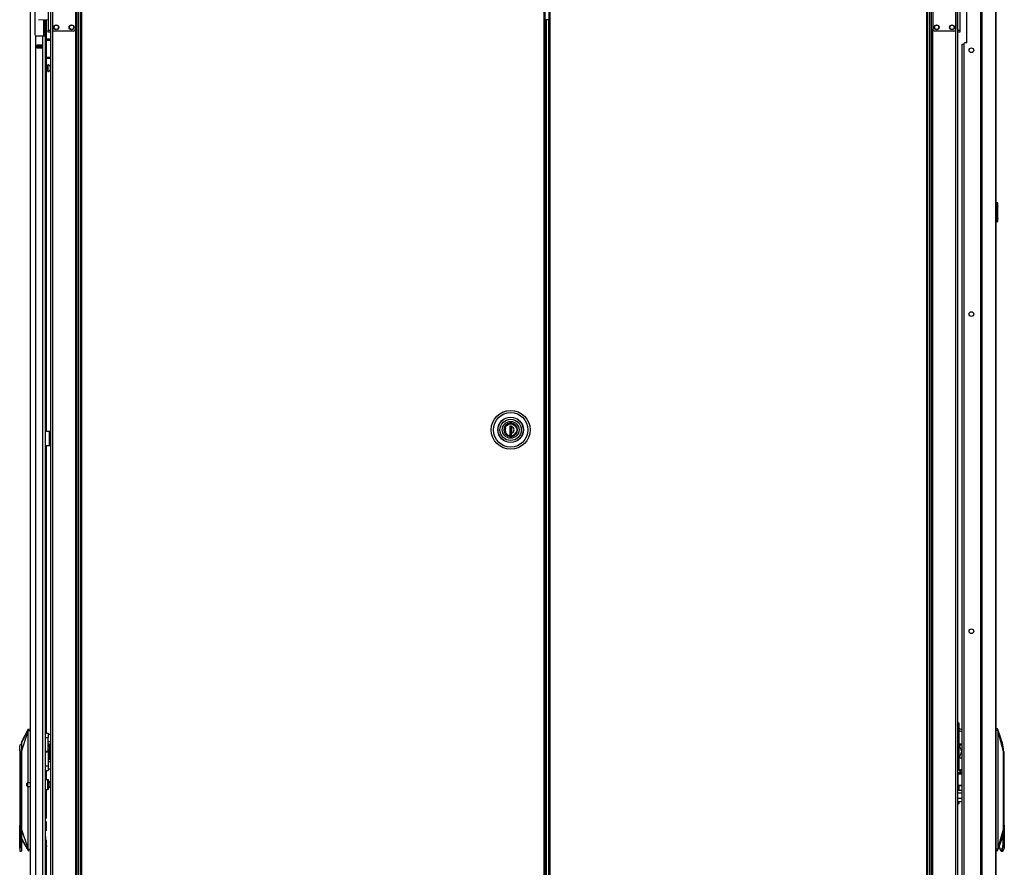
# Model space of a CAD drawing. Extents: x -169 to 90, y -65 to 174.
# Drawn here: x -169 to -118, y 50 to 93 of the extents above; entities that cross this region are included whole.
import ezdxf

# ---------------------------------------------------------------- set-up
doc = ezdxf.new("R2010")
doc.units = 0
doc.header["$MEASUREMENT"] = 0
doc.layers.add('TFR-TRI', color=7, linetype='CONTINUOUS')

msp = doc.modelspace()

# ---------------------------------------------------------------- linework, layer by layer
at = {"layer": 'TFR-TRI', "color": 22, "linetype": 'CONTINUOUS'}
for p, q in [((-168.518, 12.995), (-168.518, 94.71)), ((-168.282, 94.214), (-168.282, 92.604)), ((-167.707, 93.361), (-167.707, 92.37)), ((-168.276, 92.575), (-168.282, 92.604)), ((-168.263, 92.552), (-168.276, 92.575)), ((-168.243, 92.535), (-168.263, 92.552)), ((-168.243, 12.995), (-168.243, 92.535)), ((-168.203, 92.525), (-167.869, 92.525)), ((-168.184, 91.91), (-168.184, 92.053)), ((-168.184, 92.053), (-167.928, 92.053)), ((-167.971, 92.021), (-167.971, 92.052)), ((-167.939, 92.02), (-167.939, 92.052)), ((-167.928, 91.91), (-167.928, 92.053)), ((-167.869, 12.995), (-167.869, 92.525)), ((-167.869, 92.525), (-167.771, 92.525)), ((-167.771, 92.525), (-167.731, 92.525)), ((-167.731, 12.995), (-167.731, 92.525)), ((-167.707, 92.307), (-167.707, 91.433)), ((-168.184, 91.91), (-167.928, 91.91)), ((-167.971, 91.909), (-167.971, 91.942)), ((-167.939, 91.909), (-167.939, 91.942)), ((-167.707, 91.37), (-167.707, 72.111)), ((-167.707, 71.362), (-167.707, 56.514)), ((-167.707, 54.584), (-167.707, 54.102)), ((-167.707, 53.603), (-167.707, 52.109)), ((-167.707, 51.914), (-167.707, 51.489)), ((-167.707, 50.993), (-167.707, 50.805)), ((-167.707, 50.564), (-167.707, 36.933))]:
    msp.add_line(p, q, dxfattribs=at)
at = {"layer": 'TFR-TRI', "color": 215, "linetype": 'CONTINUOUS'}
for p, q in [((-167.593, 94.881), (-167.593, 92.814)), ((-120.506, 94.881), (-120.506, 92.814)), ((-167.593, 92.744), (-167.593, 92.814)), ((-167.593, 92.814), (-167.475, 92.814)), ((-167.593, 92.715), (-167.593, 92.744)), ((-167.475, 92.715), (-167.593, 92.715)), ((-120.624, 92.814), (-120.506, 92.814)), ((-120.506, 92.715), (-120.624, 92.715)), ((-120.506, 92.814), (-120.506, 92.744)), ((-120.506, 92.744), (-120.506, 92.715))]:
    msp.add_line(p, q, dxfattribs=at)
at = {"layer": 'TFR-TRI', "color": 173, "linetype": 'CONTINUOUS'}
for p, q in [((-167.475, 94.979), (-167.475, 11.405)), ((-166.099, 11.405), (-166.099, 94.979)), ((-122.001, 94.979), (-122.001, 11.405)), ((-120.719, 11.405), (-120.719, 94.979)), ((-120.624, 11.405), (-120.624, 94.979)), ((-166.02, 11.405), (-166.02, 94.491)), ((-122.08, 94.491), (-122.08, 11.405)), ((-167.38, 92.873), (-167.38, 13.511)), ((-166.193, 92.873), (-166.193, 13.511)), ((-121.906, 13.515), (-121.906, 92.869))]:
    msp.add_line(p, q, dxfattribs=at)
at = {"layer": 'TFR-TRI', "color": 124, "linetype": 'CONTINUOUS'}
for p, q in [((-167.38, 94.881), (-167.38, 92.873)), ((-166.193, 94.881), (-166.193, 92.873)), ((-121.906, 94.881), (-121.906, 92.873)), ((-120.719, 94.881), (-120.719, 92.873)), ((-166.291, 92.774), (-167.282, 92.774)), ((-120.817, 92.774), (-121.808, 92.774))]:
    msp.add_line(p, q, dxfattribs=at)
at = {"layer": 'TFR-TRI', "color": 11, "linetype": 'CONTINUOUS'}
for p, q in [((-165.933, 94.154), (-165.933, 13.426)), ((-165.87, 13.426), (-165.87, 94.154)), ((-142, 94.154), (-142, 13.426)), ((-141.937, 13.426), (-141.937, 94.154))]:
    msp.add_line(p, q, dxfattribs=at)
at = {"layer": 'TFR-TRI', "color": 30, "linetype": 'CONTINUOUS'}
for p, q in [((-141.737, 94.154), (-141.737, 13.426)), ((-141.675, 13.426), (-141.675, 94.154)), ((-122.23, 94.154), (-122.23, 13.426)), ((-122.167, 13.426), (-122.167, 94.154)), ((-120.152, 92.172), (-120.152, 94.483)), ((-119.44, 94.542), (-119.44, 12.621)), ((-119.371, 94.542), (-119.371, 12.621)), ((-118.65, 94.542), (-118.65, 12.621)), ((-118.648, 12.621), (-118.648, 94.542)), ((-120.31, 92.113), (-120.31, 15.05)), ((-120.152, 92.172), (-120.251, 92.172)), ((-167.731, 72.112), (-167.53, 72.112)), ((-167.53, 71.363), (-167.53, 72.112)), ((-167.53, 72.112), (-167.508, 72.112)), ((-167.508, 72.112), (-167.499, 72.112)), ((-167.499, 72.112), (-167.475, 72.112)), ((-167.499, 72.077), (-167.499, 72.112)), ((-167.499, 71.993), (-167.499, 72.077)), ((-167.499, 71.482), (-167.499, 71.993)), ((-167.475, 71.993), (-167.499, 71.993)), ((-167.731, 71.363), (-167.53, 71.363)), ((-167.53, 71.363), (-167.508, 71.363)), ((-167.508, 71.363), (-167.499, 71.363)), ((-167.499, 71.398), (-167.499, 71.482)), ((-167.499, 71.482), (-167.475, 71.482)), ((-167.499, 71.363), (-167.499, 71.398)), ((-167.475, 71.363), (-167.499, 71.363))]:
    msp.add_line(p, q, dxfattribs=at)
at = {"layer": 'TFR-TRI', "color": 63, "linetype": 'CONTINUOUS'}
msp.add_line((-168.105, 93.365), (-167.593, 93.36), dxfattribs=at)
at = {"layer": 'TFR-TRI', "color": 151, "linetype": 'CONTINUOUS'}
for p, q in [((-167.841, 93.363), (-167.841, 92.525)), ((-167.81, 93.326), (-167.81, 93.362)), ((-167.81, 93.312), (-167.81, 93.326)), ((-167.81, 93.289), (-167.81, 93.312)), ((-167.81, 93.312), (-167.731, 93.312)), ((-167.81, 93.234), (-167.81, 93.289)), ((-167.81, 93.234), (-167.81, 92.525)), ((-167.731, 93.234), (-167.81, 93.234)), ((-167.731, 93.362), (-167.731, 93.326)), ((-167.731, 93.326), (-167.731, 93.312)), ((-167.731, 93.312), (-167.731, 93.289)), ((-167.731, 93.289), (-167.731, 93.234)), ((-167.731, 93.234), (-167.731, 92.525)), ((-167.928, 92.052), (-168.184, 92.052)), ((-168.184, 92.021), (-168.115, 92.021)), ((-168.115, 91.942), (-168.184, 91.942)), ((-168.115, 92.021), (-168.109, 92.021)), ((-168.115, 91.942), (-168.115, 92.021)), ((-168.109, 91.942), (-168.115, 91.942)), ((-168.109, 92.021), (-168.095, 92.021)), ((-168.095, 91.942), (-168.109, 91.942)), ((-168.095, 92.021), (-168.016, 92.021)), ((-168.095, 92.021), (-168.095, 91.942)), ((-168.095, 91.942), (-168.016, 91.942)), ((-168.016, 92.021), (-168.002, 92.021)), ((-168.016, 91.942), (-168.016, 92.021)), ((-168.002, 91.942), (-168.016, 91.942)), ((-168.002, 92.021), (-167.997, 92.021)), ((-167.997, 91.942), (-168.002, 91.942)), ((-167.997, 92.021), (-167.928, 92.021)), ((-167.997, 92.021), (-167.997, 91.942)), ((-167.928, 91.942), (-167.997, 91.942))]:
    msp.add_line(p, q, dxfattribs=at)
at = {"layer": 'TFR-TRI', "color": 31, "linetype": 'CONTINUOUS'}
for p, q in [((-141.898, 93.357), (-141.937, 93.357)), ((-141.885, 93.357), (-141.898, 93.357)), ((-141.898, 93.357), (-141.898, 14.223)), ((-141.875, 93.357), (-141.885, 93.357)), ((-141.748, 93.357), (-141.875, 93.357)), ((-141.875, 93.357), (-141.875, 14.223)), ((-141.748, 93.357), (-141.743, 93.357)), ((-141.748, 14.223), (-141.748, 93.357)), ((-141.743, 93.357), (-141.737, 93.357))]:
    msp.add_line(p, q, dxfattribs=at)
at = {"layer": 'TFR-TRI', "color": 58, "linetype": 'CONTINUOUS'}
for p, q in [((-168.01, 92.02), (-168.01, 92.052)), ((-167.979, 92.052), (-167.979, 92.02)), ((-168.01, 91.91), (-168.01, 91.942)), ((-167.979, 91.942), (-167.979, 91.91))]:
    msp.add_line(p, q, dxfattribs=at)
at = {"layer": 'TFR-TRI', "color": 140, "linetype": 'CONTINUOUS'}
for p, q in [((-167.731, 92.37), (-167.475, 92.37)), ((-167.731, 92.307), (-167.475, 92.307)), ((-167.731, 91.433), (-167.475, 91.433)), ((-167.731, 91.37), (-167.475, 91.37))]:
    msp.add_line(p, q, dxfattribs=at)
at = {"layer": 'TFR-TRI', "color": 3, "linetype": 'CONTINUOUS'}
for p, q in [((-120.394, 92.105), (-120.37, 92.105)), ((-120.394, 15.058), (-120.394, 92.105)), ((-120.37, 92.105), (-120.31, 92.105)), ((-167.53, 71.974), (-167.499, 71.974)), ((-167.53, 71.974), (-167.53, 71.474)), ((-167.53, 71.474), (-167.499, 71.474)), ((-168.983, 55.995), (-168.636, 56.714)), ((-168.983, 55.549), (-168.651, 56.581)), ((-168.636, 56.716), (-168.81, 56.388)), ((-168.651, 56.609), (-168.652, 56.595)), ((-168.652, 56.595), (-168.652, 56.583)), ((-168.652, 56.583), (-168.651, 56.581)), ((-168.641, 56.654), (-168.651, 56.609)), ((-168.651, 56.581), (-168.649, 56.581)), ((-168.651, 56.581), (-168.651, 53.947)), ((-168.649, 56.581), (-168.647, 56.581)), ((-168.641, 56.612), (-168.647, 56.581)), ((-168.647, 56.581), (-168.647, 53.947)), ((-168.639, 56.666), (-168.641, 56.654)), ((-168.641, 56.654), (-168.639, 56.654)), ((-168.632, 56.652), (-168.641, 56.612)), ((-168.637, 56.677), (-168.639, 56.666)), ((-168.639, 56.654), (-168.637, 56.653)), ((-168.637, 56.715), (-168.637, 56.715)), ((-168.637, 56.715), (-168.636, 56.714)), ((-168.636, 56.696), (-168.637, 56.677)), ((-168.637, 56.653), (-168.634, 56.652)), ((-168.636, 56.714), (-168.635, 56.717)), ((-168.636, 56.714), (-168.634, 56.717)), ((-168.636, 56.714), (-168.636, 56.714)), ((-168.636, 56.714), (-168.636, 56.714)), ((-168.636, 56.714), (-168.635, 56.709)), ((-168.635, 56.709), (-168.636, 56.696)), ((-168.635, 56.717), (-168.632, 56.719)), ((-168.634, 56.717), (-168.632, 56.719)), ((-168.634, 56.652), (-168.632, 56.652)), ((-168.632, 56.719), (-168.63, 56.72)), ((-168.632, 56.719), (-168.629, 56.72)), ((-168.628, 56.673), (-168.632, 56.652)), ((-168.632, 56.652), (-168.518, 56.652)), ((-168.63, 56.72), (-168.627, 56.721)), ((-168.629, 56.72), (-168.626, 56.721)), ((-168.627, 56.687), (-168.628, 56.673)), ((-168.626, 56.721), (-168.627, 56.721)), ((-168.626, 56.7), (-168.627, 56.687)), ((-168.626, 56.721), (-168.518, 56.73)), ((-168.626, 56.721), (-168.626, 56.72)), ((-168.626, 56.72), (-168.626, 56.716)), ((-168.626, 56.716), (-168.626, 56.709)), ((-168.626, 56.709), (-168.626, 56.7)), ((-118.564, 56.729), (-118.648, 56.737)), ((-118.648, 56.66), (-118.548, 56.66)), ((-118.567, 56.728), (-118.57, 56.73)), ((-118.567, 56.729), (-118.57, 56.73)), ((-118.564, 56.728), (-118.567, 56.729)), ((-118.563, 56.723), (-118.567, 56.728)), ((-118.562, 56.725), (-118.564, 56.728)), ((-118.56, 56.715), (-118.563, 56.723)), ((-118.56, 56.723), (-118.562, 56.725)), ((-118.56, 56.723), (-118.562, 56.723)), ((-118.555, 56.718), (-118.56, 56.723)), ((-118.557, 56.705), (-118.56, 56.715)), ((-118.554, 56.692), (-118.557, 56.705)), ((-118.55, 56.705), (-118.555, 56.718)), ((-118.552, 56.68), (-118.554, 56.692)), ((-118.548, 56.66), (-118.552, 56.68)), ((-118.545, 56.685), (-118.55, 56.705)), ((-118.418, 56.3), (-118.55, 56.701)), ((-118.545, 56.661), (-118.548, 56.66)), ((-118.54, 56.629), (-118.548, 56.66)), ((-118.543, 56.674), (-118.545, 56.685)), ((-118.543, 56.662), (-118.545, 56.661)), ((-118.54, 56.663), (-118.543, 56.674)), ((-118.541, 56.663), (-118.543, 56.662)), ((-118.54, 56.663), (-118.541, 56.663)), ((-118.531, 56.62), (-118.54, 56.663)), ((-118.537, 56.611), (-118.54, 56.629)), ((-118.534, 56.589), (-118.537, 56.611)), ((-118.534, 50.585), (-118.534, 56.589)), ((-118.531, 56.589), (-118.534, 56.589)), ((-118.529, 56.605), (-118.531, 56.62)), ((-118.529, 56.589), (-118.531, 56.589)), ((-118.528, 56.595), (-118.529, 56.605)), ((-118.529, 56.592), (-118.528, 56.595)), ((-118.529, 56.589), (-118.529, 56.592)), ((-118.529, 50.585), (-118.529, 56.589)), ((-118.254, 55.558), (-118.529, 56.589)), ((-168.81, 56.388), (-168.983, 56.061)), ((-168.983, 56.061), (-168.983, 56.053)), ((-168.983, 56.053), (-168.983, 56.035)), ((-168.983, 56.035), (-168.983, 55.995)), ((-168.983, 55.995), (-168.983, 55.936)), ((-118.286, 55.9), (-118.418, 56.3)), ((-118.318, 56.003), (-118.387, 56.207)), ((-168.985, 55.936), (-169.069, 55.876)), ((-169.069, 55.818), (-169.069, 55.876)), ((-169.069, 55.666), (-169.069, 55.818)), ((-169.057, 55.612), (-169.069, 55.666)), ((-169.069, 55.666), (-169.069, 51.745)), ((-169.053, 55.549), (-169.057, 55.612)), ((-169.053, 55.549), (-169.05, 55.549)), ((-168.983, 55.549), (-169.05, 55.549)), ((-169.05, 55.549), (-169.006, 55.479)), ((-169.006, 55.479), (-169.006, 50.817)), ((-168.983, 55.936), (-168.983, 55.888)), ((-168.983, 55.888), (-168.983, 55.833)), ((-168.983, 55.833), (-168.983, 55.694)), ((-168.983, 55.694), (-168.983, 55.549)), ((-168.983, 55.549), (-168.983, 51.534)), ((-167.508, 55.778), (-167.593, 55.778)), ((-167.558, 55.657), (-167.593, 55.657)), ((-167.508, 55.433), (-167.593, 55.433)), ((-167.558, 55.681), (-167.508, 55.681)), ((-167.558, 55.657), (-167.558, 55.681)), ((-167.558, 55.614), (-167.558, 55.657)), ((-167.508, 55.614), (-167.558, 55.614)), ((-167.503, 55.65), (-167.513, 55.649)), ((-167.513, 55.614), (-167.513, 55.649)), ((-167.508, 55.681), (-167.508, 55.778)), ((-167.508, 55.778), (-167.483, 55.749)), ((-167.483, 55.667), (-167.508, 55.681)), ((-167.508, 55.614), (-167.483, 55.601)), ((-167.508, 55.433), (-167.508, 55.614)), ((-167.508, 55.433), (-167.483, 55.449)), ((-167.508, 55.327), (-167.508, 55.433)), ((-167.483, 55.652), (-167.503, 55.65)), ((-167.483, 55.749), (-167.483, 55.667)), ((-167.483, 55.652), (-167.483, 55.667)), ((-167.483, 55.629), (-167.483, 55.654)), ((-167.483, 55.601), (-167.483, 55.629)), ((-167.483, 55.601), (-167.483, 55.449)), ((-167.483, 55.449), (-167.483, 55.356)), ((-118.259, 55.702), (-118.29, 55.909)), ((-118.254, 55.558), (-118.259, 55.702)), ((-118.254, 51.542), (-118.254, 55.558)), ((-118.249, 55.488), (-118.229, 55.558)), ((-118.249, 50.826), (-118.249, 55.488)), ((-118.228, 55.558), (-118.229, 55.558)), ((-118.221, 51.754), (-118.221, 55.567)), ((-167.508, 55.327), (-167.593, 55.327)), ((-167.508, 55.327), (-167.483, 55.356)), ((-120.624, 54.624), (-120.534, 54.624)), ((-120.534, 54.599), (-120.624, 54.599)), ((-120.624, 54.484), (-120.511, 54.484)), ((-120.562, 54.459), (-120.624, 54.459)), ((-120.496, 54.459), (-120.562, 54.459)), ((-120.534, 54.624), (-120.534, 54.599)), ((-120.534, 54.549), (-120.534, 54.599)), ((-120.496, 54.549), (-120.534, 54.549)), ((-120.511, 54.484), (-120.394, 54.484)), ((-120.459, 54.549), (-120.496, 54.549)), ((-120.496, 54.549), (-120.496, 54.484)), ((-120.444, 54.459), (-120.496, 54.459)), ((-120.459, 54.599), (-120.459, 54.624)), ((-120.459, 54.624), (-120.394, 54.624)), ((-120.459, 54.599), (-120.459, 54.549)), ((-120.394, 54.599), (-120.459, 54.599)), ((-120.394, 54.459), (-120.444, 54.459)), ((-120.624, 54.414), (-120.511, 54.414)), ((-120.612, 54.414), (-120.612, 53.814)), ((-120.511, 54.414), (-120.394, 54.414)), ((-168.651, 53.758), (-168.651, 50.576)), ((-168.647, 53.758), (-168.647, 50.576)), ((-120.394, 53.539), (-120.624, 53.539)), ((-120.624, 53.409), (-120.619, 53.409)), ((-120.619, 53.409), (-120.614, 53.409)), ((-120.394, 53.409), (-120.614, 53.409)), ((-120.614, 53.154), (-120.614, 53.409)), ((-120.612, 53.814), (-120.587, 53.789)), ((-120.612, 53.814), (-120.569, 53.814)), ((-120.56, 53.789), (-120.587, 53.789)), ((-120.569, 53.814), (-120.473, 53.814)), ((-120.496, 53.789), (-120.56, 53.789)), ((-120.432, 53.789), (-120.496, 53.789)), ((-120.473, 53.814), (-120.394, 53.814)), ((-120.406, 53.789), (-120.432, 53.789)), ((-120.406, 53.789), (-120.394, 53.801)), ((-120.624, 53.154), (-120.619, 53.154)), ((-120.562, 53.129), (-120.624, 53.129)), ((-120.624, 52.979), (-120.51, 52.979)), ((-120.619, 53.154), (-120.614, 53.154)), ((-120.614, 53.154), (-120.614, 53.146)), ((-120.614, 53.146), (-120.614, 53.139)), ((-120.614, 53.139), (-120.614, 53.134)), ((-120.614, 53.134), (-120.614, 53.13)), ((-120.614, 53.13), (-120.614, 53.129)), ((-120.499, 53.129), (-120.562, 53.129)), ((-120.51, 52.979), (-120.394, 52.979)), ((-120.446, 53.129), (-120.499, 53.129)), ((-120.394, 53.129), (-120.446, 53.129)), ((-169.071, 51.929), (-169.071, 51.905)), ((-169.071, 51.905), (-169.071, 51.836)), ((-167.731, 51.98), (-167.723, 51.969)), ((-167.723, 51.969), (-167.719, 51.946)), ((-167.719, 51.946), (-167.719, 51.455)), ((-118.222, 51.742), (-118.254, 51.885)), ((-169.071, 51.836), (-169.071, 51.734)), ((-169.071, 51.734), (-169.071, 51.612)), ((-169.071, 51.612), (-169.071, 51.491)), ((-169.071, 51.491), (-169.071, 51.388)), ((-169.071, 51.388), (-169.071, 51.32)), ((-169.06, 51.68), (-169.069, 51.745)), ((-169.069, 51.48), (-169.06, 51.545)), ((-169.069, 50.561), (-169.069, 51.48)), ((-169.06, 51.715), (-169.06, 51.664)), ((-169.057, 51.612), (-169.06, 51.68)), ((-169.06, 51.664), (-169.06, 51.612)), ((-169.06, 51.612), (-169.06, 51.565)), ((-169.06, 51.545), (-169.057, 51.612)), ((-169.06, 51.565), (-169.06, 51.519)), ((-169.06, 51.511), (-169.06, 51.445)), ((-168.983, 51.534), (-168.651, 50.576)), ((-168.983, 51.534), (-168.983, 51.387)), ((-168.983, 51.534), (-168.983, 50.784)), ((-168.983, 51.387), (-168.983, 51.247)), ((-168.963, 51.493), (-168.963, 51.413)), ((-118.529, 50.585), (-118.254, 51.542)), ((-118.275, 51.256), (-118.259, 51.396)), ((-118.259, 51.396), (-118.254, 51.542)), ((-118.229, 51.514), (-118.225, 51.585)), ((-118.225, 51.688), (-118.227, 51.621)), ((-118.227, 51.621), (-118.225, 51.554)), ((-118.221, 51.754), (-118.225, 51.688)), ((-118.225, 51.585), (-118.225, 51.658)), ((-118.225, 51.554), (-118.221, 51.488)), ((-118.216, 51.621), (-118.222, 51.742)), ((-118.222, 51.5), (-118.216, 51.621)), ((-118.221, 51.488), (-118.221, 50.57)), ((-169.071, 51.32), (-169.071, 51.295)), ((-168.983, 51.247), (-168.983, 51.143)), ((-168.983, 51.143), (-168.983, 51.112)), ((-168.983, 51.112), (-168.983, 51.085)), ((-168.983, 51.085), (-168.637, 50.447)), ((-168.983, 51.022), (-168.81, 50.734)), ((-167.719, 51.062), (-167.719, 51.163)), ((-167.719, 51.026), (-167.719, 51.062)), ((-118.319, 51.094), (-118.429, 50.805)), ((-118.419, 50.831), (-118.29, 51.186)), ((-118.319, 51.094), (-118.299, 51.151)), ((-118.299, 51.151), (-118.286, 51.2)), ((-118.286, 51.2), (-118.275, 51.256)), ((-118.272, 50.793), (-118.272, 51.284)), ((-169.069, 50.561), (-169.069, 50.557)), ((-169.069, 50.561), (-169.069, 50.473)), ((-169.069, 50.557), (-169.069, 50.555)), ((-169.069, 50.555), (-169.068, 50.554)), ((-169.069, 50.473), (-169.069, 50.46)), ((-169.069, 50.432), (-169.064, 50.417)), ((-169.068, 50.554), (-169.068, 50.553)), ((-169.068, 50.553), (-169.067, 50.553)), ((-169.067, 50.553), (-169.066, 50.553)), ((-169.066, 50.553), (-169.063, 50.554)), ((-169.064, 50.417), (-169.05, 50.412)), ((-169.063, 50.554), (-169.06, 50.558)), ((-169.06, 50.558), (-169.05, 50.58)), ((-169.02, 50.69), (-169.05, 50.58)), ((-169.05, 50.456), (-169.05, 50.58)), ((-169.05, 50.412), (-169.05, 50.456)), ((-169.05, 50.412), (-168.982, 50.412)), ((-169.006, 50.817), (-169.02, 50.69)), ((-169.006, 50.817), (-168.983, 50.784)), ((-168.983, 50.784), (-168.983, 50.637)), ((-168.983, 50.637), (-168.983, 50.517)), ((-168.983, 50.517), (-168.983, 50.412)), ((-168.81, 50.734), (-168.637, 50.445)), ((-168.651, 50.576), (-168.652, 50.571)), ((-168.652, 50.571), (-168.652, 50.563)), ((-168.652, 50.563), (-168.65, 50.547)), ((-168.651, 50.576), (-168.649, 50.576)), ((-168.65, 50.547), (-168.641, 50.507)), ((-168.649, 50.576), (-168.647, 50.576)), ((-168.647, 50.576), (-168.64, 50.539)), ((-168.641, 50.507), (-168.64, 50.508)), ((-168.641, 50.507), (-168.639, 50.496)), ((-168.64, 50.539), (-168.632, 50.51)), ((-168.64, 50.508), (-168.638, 50.509)), ((-168.639, 50.496), (-168.638, 50.485)), ((-168.638, 50.509), (-168.635, 50.509)), ((-168.638, 50.485), (-168.636, 50.466)), ((-168.637, 50.447), (-168.638, 50.447)), ((-168.638, 50.447), (-168.638, 50.447)), ((-168.636, 50.452), (-168.637, 50.447)), ((-168.637, 50.447), (-168.635, 50.445)), ((-168.637, 50.447), (-168.637, 50.447)), ((-168.637, 50.447), (-168.635, 50.445)), ((-168.637, 50.447), (-168.637, 50.447)), ((-168.636, 50.466), (-168.636, 50.452)), ((-168.635, 50.509), (-168.632, 50.51)), ((-168.635, 50.445), (-168.633, 50.443)), ((-168.635, 50.445), (-168.633, 50.443)), ((-168.633, 50.443), (-168.63, 50.441)), ((-168.633, 50.443), (-168.63, 50.441)), ((-168.632, 50.51), (-168.518, 50.51)), ((-168.632, 50.51), (-168.629, 50.489)), ((-168.63, 50.441), (-168.627, 50.441)), ((-168.63, 50.441), (-168.628, 50.441)), ((-168.629, 50.489), (-168.627, 50.466)), ((-168.627, 50.441), (-168.628, 50.441)), ((-168.627, 50.466), (-168.626, 50.455)), ((-168.626, 50.447), (-168.627, 50.442)), ((-168.627, 50.442), (-168.627, 50.441)), ((-168.627, 50.441), (-168.518, 50.431)), ((-168.626, 50.455), (-168.626, 50.447)), ((-167.709, 50.807), (-167.731, 50.849)), ((-118.547, 50.519), (-118.648, 50.519)), ((-118.648, 50.442), (-118.563, 50.45)), ((-118.569, 50.449), (-118.564, 50.455)), ((-118.569, 50.449), (-118.568, 50.45)), ((-118.566, 50.45), (-118.569, 50.449)), ((-118.568, 50.45), (-118.567, 50.45)), ((-118.567, 50.45), (-118.566, 50.45)), ((-118.564, 50.452), (-118.566, 50.45)), ((-118.566, 50.45), (-118.564, 50.451)), ((-118.564, 50.455), (-118.561, 50.461)), ((-118.561, 50.454), (-118.564, 50.452)), ((-118.564, 50.451), (-118.56, 50.453)), ((-118.561, 50.461), (-118.558, 50.47)), ((-118.56, 50.456), (-118.561, 50.454)), ((-118.56, 50.456), (-118.555, 50.461)), ((-118.56, 50.453), (-118.557, 50.456)), ((-118.558, 50.47), (-118.555, 50.482)), ((-118.557, 50.456), (-118.554, 50.462)), ((-118.555, 50.482), (-118.552, 50.495)), ((-118.555, 50.461), (-118.55, 50.474)), ((-118.554, 50.462), (-118.552, 50.468)), ((-118.552, 50.495), (-118.547, 50.519)), ((-118.55, 50.474), (-118.545, 50.494)), ((-118.549, 50.477), (-118.419, 50.831)), ((-118.547, 50.519), (-118.543, 50.536)), ((-118.545, 50.518), (-118.547, 50.519)), ((-118.542, 50.517), (-118.545, 50.518)), ((-118.545, 50.494), (-118.542, 50.505)), ((-118.543, 50.536), (-118.539, 50.552)), ((-118.541, 50.517), (-118.542, 50.517)), ((-118.542, 50.505), (-118.54, 50.516)), ((-118.54, 50.516), (-118.541, 50.517)), ((-118.54, 50.516), (-118.534, 50.542)), ((-118.539, 50.552), (-118.535, 50.572)), ((-118.535, 50.572), (-118.534, 50.585)), ((-118.534, 50.585), (-118.531, 50.585)), ((-118.534, 50.542), (-118.531, 50.557)), ((-118.531, 50.585), (-118.529, 50.585)), ((-118.531, 50.557), (-118.529, 50.58)), ((-118.529, 50.58), (-118.529, 50.585)), ((-118.478, 50.672), (-118.476, 50.646)), ((-118.476, 50.646), (-118.451, 50.526)), ((-118.451, 50.526), (-118.418, 50.448)), ((-118.418, 50.448), (-118.38, 50.42)), ((-118.381, 50.42), (-118.315, 50.42)), ((-118.38, 50.42), (-118.343, 50.448)), ((-118.372, 50.57), (-118.342, 50.482)), ((-118.343, 50.448), (-118.309, 50.526)), ((-118.342, 50.482), (-118.333, 50.468)), ((-118.268, 50.465), (-118.315, 50.42)), ((-118.315, 50.42), (-118.31, 50.421)), ((-118.31, 50.421), (-118.305, 50.421)), ((-118.309, 50.526), (-118.285, 50.646)), ((-118.305, 50.421), (-118.285, 50.432)), ((-118.285, 50.646), (-118.272, 50.793)), ((-118.285, 50.432), (-118.267, 50.449)), ((-118.272, 50.793), (-118.249, 50.826)), ((-118.23, 50.588), (-118.268, 50.465)), ((-118.267, 50.449), (-118.255, 50.467)), ((-118.255, 50.467), (-118.244, 50.491)), ((-118.243, 50.699), (-118.249, 50.826)), ((-118.244, 50.491), (-118.243, 50.496)), ((-118.23, 50.588), (-118.243, 50.699)), ((-118.243, 50.496), (-118.241, 50.501)), ((-118.23, 50.588), (-118.225, 50.566)), ((-118.225, 50.566), (-118.224, 50.563)), ((-118.224, 50.563), (-118.223, 50.562)), ((-118.223, 50.562), (-118.222, 50.562)), ((-118.222, 50.562), (-118.221, 50.563)), ((-118.222, 50.562), (-118.222, 50.562)), ((-118.221, 50.566), (-118.221, 50.57)), ((-118.221, 50.564), (-118.221, 50.566)), ((-118.221, 50.563), (-118.221, 50.564))]:
    msp.add_line(p, q, dxfattribs=at)
at = {"layer": 'TFR-TRI', "color": 5, "linetype": 'CONTINUOUS'}
for p, q in [((-167.616, 91.032), (-167.622, 91.032)), ((-167.622, 91.032), (-167.622, 90.999)), ((-167.616, 90.999), (-167.616, 91.032)), ((-167.622, 90.985), (-167.707, 90.985)), ((-167.707, 90.735), (-167.622, 90.735)), ((-167.622, 90.999), (-167.622, 90.914)), ((-167.622, 90.914), (-167.622, 90.807)), ((-167.622, 90.807), (-167.622, 90.721)), ((-167.622, 90.721), (-167.622, 90.688)), ((-167.622, 90.688), (-167.616, 90.688)), ((-167.616, 90.914), (-167.616, 90.999)), ((-167.616, 90.807), (-167.616, 90.914)), ((-167.616, 90.721), (-167.616, 90.807)), ((-167.616, 90.688), (-167.616, 90.721)), ((-167.475, 90.954), (-167.497, 90.954)), ((-167.497, 90.954), (-167.497, 90.907)), ((-167.497, 90.907), (-167.497, 90.813)), ((-167.497, 90.813), (-167.497, 90.766)), ((-167.497, 90.766), (-167.475, 90.766)), ((-168.7, 53.885), (-168.7, 53.917)), ((-168.518, 53.947), (-168.67, 53.947)), ((-168.67, 53.947), (-168.67, 53.9)), ((-167.615, 54.103), (-167.731, 54.103)), ((-167.615, 54.069), (-167.615, 54.103)), ((-167.615, 53.978), (-167.615, 54.069)), ((-167.615, 53.853), (-167.615, 53.978)), ((-167.575, 54.063), (-167.575, 54.022)), ((-167.575, 54.022), (-167.575, 53.917)), ((-167.575, 53.917), (-167.575, 53.788)), ((-167.475, 53.947), (-167.497, 53.947)), ((-167.497, 53.947), (-167.497, 53.9)), ((-168.7, 53.821), (-168.7, 53.885)), ((-168.7, 53.789), (-168.7, 53.821)), ((-168.67, 53.9), (-168.67, 53.806)), ((-168.67, 53.806), (-168.67, 53.759)), ((-168.67, 53.759), (-168.518, 53.759)), ((-167.731, 53.603), (-167.615, 53.603)), ((-167.615, 53.728), (-167.615, 53.853)), ((-167.615, 53.636), (-167.615, 53.728)), ((-167.615, 53.603), (-167.615, 53.636)), ((-167.575, 53.788), (-167.575, 53.683)), ((-167.575, 53.683), (-167.575, 53.643)), ((-167.497, 53.9), (-167.497, 53.806)), ((-167.497, 53.806), (-167.497, 53.759)), ((-167.497, 53.759), (-167.475, 53.759))]:
    msp.add_line(p, q, dxfattribs=at)
at = {"layer": 'TFR-TRI', "color": 150, "linetype": 'CONTINUOUS'}
for p, q in [((-118.648, 83.92), (-118.577, 83.914)), ((-118.577, 83.884), (-118.577, 83.914)), ((-118.577, 83.884), (-118.648, 83.89)), ((-118.577, 82.956), (-118.577, 83.884)), ((-118.571, 83.884), (-118.577, 83.884)), ((-118.568, 83.884), (-118.571, 83.884)), ((-118.568, 83.904), (-118.568, 83.884)), ((-118.568, 83.884), (-118.568, 82.956)), ((-118.568, 83.743), (-118.548, 83.742)), ((-118.548, 83.732), (-118.568, 83.733)), ((-118.548, 83.742), (-118.548, 83.732)), ((-118.548, 83.108), (-118.548, 83.732)), ((-118.648, 82.95), (-118.577, 82.956)), ((-118.577, 82.926), (-118.648, 82.92)), ((-118.577, 82.926), (-118.577, 82.956)), ((-118.571, 82.956), (-118.577, 82.956)), ((-118.568, 82.956), (-118.571, 82.956)), ((-118.568, 83.107), (-118.548, 83.108)), ((-118.548, 83.098), (-118.568, 83.097)), ((-118.568, 82.956), (-118.568, 82.936)), ((-118.548, 83.108), (-118.548, 83.098))]:
    msp.add_line(p, q, dxfattribs=at)
at = {"layer": 'TFR-TRI', "color": 153, "linetype": 'CONTINUOUS'}
for p, q in [((-144.036, 72.303), (-144.06, 72.176)), ((-143.976, 72.402), (-144.036, 72.303)), ((-143.881, 72.479), (-143.976, 72.402)), ((-143.764, 72.519), (-143.881, 72.479)), ((-143.649, 72.517), (-143.764, 72.519)), ((-143.54, 72.476), (-143.649, 72.517)), ((-143.446, 72.397), (-143.54, 72.476)), ((-143.386, 72.29), (-143.446, 72.397)), ((-143.367, 72.176), (-143.386, 72.29)), ((-144.06, 72.176), (-144.036, 72.049)), ((-144.036, 72.049), (-143.976, 71.95)), ((-143.976, 71.95), (-143.881, 71.873)), ((-143.881, 71.873), (-143.764, 71.833)), ((-143.764, 71.833), (-143.649, 71.836)), ((-143.649, 71.836), (-143.54, 71.876)), ((-143.54, 71.876), (-143.446, 71.955)), ((-143.446, 71.955), (-143.386, 72.062)), ((-143.386, 72.062), (-143.367, 72.176))]:
    msp.add_line(p, q, dxfattribs=at)
at = {"layer": 'TFR-TRI', "color": 252, "linetype": 'CONTINUOUS'}
for p, q in [((-144.03, 72.176), (-144.008, 72.293)), ((-144.008, 72.293), (-143.979, 72.35)), ((-143.979, 72.35), (-143.937, 72.4)), ((-143.937, 72.4), (-143.887, 72.441)), ((-143.887, 72.441), (-143.83, 72.471)), ((-143.83, 72.471), (-143.713, 72.493)), ((-143.664, 72.359), (-143.763, 72.359)), ((-143.763, 72.359), (-143.763, 71.895)), ((-143.725, 72.359), (-143.763, 72.347)), ((-143.713, 72.493), (-143.597, 72.471)), ((-143.665, 71.895), (-143.665, 72.359)), ((-143.664, 72.359), (-143.664, 72.342)), ((-143.664, 72.26), (-143.664, 72.342)), ((-143.664, 72.178), (-143.664, 72.26)), ((-143.597, 72.471), (-143.54, 72.441)), ((-143.54, 72.441), (-143.489, 72.4)), ((-143.489, 72.4), (-143.448, 72.35)), ((-143.448, 72.35), (-143.419, 72.293)), ((-143.419, 72.293), (-143.396, 72.176)), ((-144.008, 72.059), (-144.03, 72.176)), ((-143.979, 72.003), (-144.008, 72.059)), ((-143.937, 71.952), (-143.979, 72.003)), ((-143.887, 71.911), (-143.937, 71.952)), ((-143.83, 71.881), (-143.887, 71.911)), ((-143.713, 71.859), (-143.83, 71.881)), ((-143.763, 71.895), (-143.664, 71.895)), ((-143.597, 71.881), (-143.713, 71.859)), ((-143.664, 72.093), (-143.664, 72.178)), ((-143.664, 72.01), (-143.664, 72.093)), ((-143.664, 71.895), (-143.664, 72.01)), ((-143.54, 71.911), (-143.597, 71.881)), ((-143.489, 71.952), (-143.54, 71.911)), ((-143.448, 72.003), (-143.489, 71.952)), ((-143.419, 72.059), (-143.448, 72.003)), ((-143.396, 72.176), (-143.419, 72.059))]:
    msp.add_line(p, q, dxfattribs=at)
at = {"layer": 'TFR-TRI', "color": 251, "linetype": 'CONTINUOUS'}
for p, q in [((-144.004, 72.278), (-143.961, 72.36)), ((-143.982, 72.278), (-144.001, 72.176)), ((-143.961, 72.36), (-143.892, 72.427)), ((-143.892, 72.427), (-143.805, 72.47)), ((-143.805, 72.47), (-143.713, 72.484)), ((-143.713, 72.484), (-143.622, 72.47)), ((-143.665, 72.279), (-143.663, 72.279)), ((-143.663, 72.227), (-143.665, 72.227)), ((-143.663, 72.356), (-143.663, 72.266)), ((-143.663, 72.266), (-143.663, 72.172)), ((-143.622, 72.47), (-143.535, 72.427)), ((-143.535, 72.427), (-143.466, 72.36)), ((-143.466, 72.36), (-143.423, 72.278)), ((-144.004, 72.074), (-143.964, 71.997)), ((-144.001, 72.176), (-143.982, 72.074)), ((-143.964, 71.997), (-143.904, 71.934)), ((-143.665, 72.16), (-143.663, 72.16)), ((-143.664, 72.003), (-143.665, 72.003)), ((-143.663, 72.172), (-143.663, 72.084)), ((-143.663, 72.084), (-143.663, 71.996)), ((-143.663, 71.872), (-143.586, 71.896)), ((-143.586, 71.896), (-143.515, 71.94)), ((-143.515, 71.94), (-143.459, 72.002)), ((-143.459, 72.002), (-143.423, 72.074))]:
    msp.add_line(p, q, dxfattribs=at)
at = {"layer": 'TFR-TRI', "color": 95, "linetype": 'CONTINUOUS'}
for p, q in [((-120.567, 57.027), (-120.624, 57.027)), ((-120.546, 57.027), (-120.567, 57.027)), ((-120.546, 54.624), (-120.546, 57.027)), ((-120.512, 56.725), (-120.546, 56.731)), ((-120.546, 56.646), (-120.423, 56.6)), ((-120.394, 56.675), (-120.512, 56.725)), ((-120.423, 56.6), (-120.394, 56.576)), ((-120.546, 55.964), (-120.467, 55.964)), ((-120.467, 55.964), (-120.394, 55.964)), ((-120.501, 55.896), (-120.528, 55.861)), ((-120.528, 55.861), (-120.506, 55.777)), ((-120.506, 55.777), (-120.441, 55.642)), ((-120.441, 55.479), (-120.506, 55.344)), ((-120.394, 55.896), (-120.501, 55.896)), ((-120.394, 55.752), (-120.441, 55.642)), ((-120.429, 55.59), (-120.441, 55.642)), ((-120.441, 55.479), (-120.429, 55.532)), ((-120.441, 55.479), (-120.394, 55.37)), ((-120.394, 55.672), (-120.429, 55.59)), ((-120.429, 55.59), (-120.429, 55.532)), ((-120.394, 55.45), (-120.429, 55.532)), ((-120.506, 55.344), (-120.528, 55.261)), ((-120.528, 55.261), (-120.501, 55.226)), ((-120.501, 55.226), (-120.394, 55.226)), ((-120.546, 53.539), (-120.546, 53.789)), ((-120.546, 52.857), (-120.546, 52.979)), ((-120.567, 52.857), (-120.624, 52.857)), ((-120.546, 52.857), (-120.567, 52.857))]:
    msp.add_line(p, q, dxfattribs=at)
at = {"layer": 'TFR-TRI', "color": 2, "linetype": 'CONTINUOUS'}
for p, q in [((-167.731, 56.514), (-167.593, 56.514)), ((-167.593, 56.514), (-167.593, 56.449)), ((-167.731, 56.286), (-167.593, 56.286)), ((-167.593, 56.449), (-167.593, 56.286)), ((-167.475, 56.441), (-167.593, 56.441)), ((-167.593, 55.573), (-167.593, 56.286)), ((-167.593, 56.075), (-167.475, 56.075)), ((-167.593, 55.943), (-167.592, 55.943)), ((-167.592, 55.778), (-167.592, 55.943)), ((-167.525, 55.943), (-167.592, 55.943)), ((-167.52, 55.906), (-167.525, 55.943)), ((-167.731, 55.573), (-167.593, 55.573)), ((-167.593, 55.526), (-167.731, 55.526)), ((-167.593, 55.573), (-167.593, 55.549)), ((-167.593, 55.549), (-167.593, 55.526)), ((-167.593, 55.526), (-167.593, 54.813)), ((-167.543, 55.778), (-167.534, 55.818)), ((-167.534, 55.818), (-167.52, 55.906)), ((-167.592, 55.156), (-167.593, 55.156)), ((-167.475, 55.024), (-167.593, 55.024)), ((-167.592, 55.327), (-167.592, 55.156)), ((-167.592, 55.156), (-167.525, 55.156)), ((-167.534, 55.281), (-167.545, 55.327)), ((-167.52, 55.192), (-167.534, 55.281)), ((-167.525, 55.156), (-167.52, 55.192)), ((-167.731, 54.813), (-167.593, 54.813)), ((-167.731, 54.584), (-167.593, 54.584)), ((-167.593, 54.813), (-167.593, 54.65)), ((-167.593, 54.658), (-167.475, 54.658)), ((-167.593, 54.65), (-167.593, 54.584))]:
    msp.add_line(p, q, dxfattribs=at)
at = {"layer": 'TFR-TRI', "color": 124, "linetype": 'CONTINUOUS'}
for centre in [(-167.184, 92.971), (-166.39, 92.971), (-121.71, 92.971), (-120.916, 92.971)]:
    msp.add_circle(centre, 0.128, dxfattribs=at)
at = {"layer": 'TFR-TRI', "color": 3, "linetype": 'CONTINUOUS'}
for centre in [(-167.184, 92.971), (-166.39, 92.971), (-121.71, 92.971), (-120.916, 92.971)]:
    msp.add_circle(centre, 0.11, dxfattribs=at)
at = {"layer": 'TFR-TRI', "color": 30, "linetype": 'CONTINUOUS'}
for centre in [(-119.916, 91.786), (-119.916, 78.158), (-119.916, 61.774)]:
    msp.add_circle(centre, 0.118, dxfattribs=at)
at = {"layer": 'TFR-TRI', "color": 11, "linetype": 'CONTINUOUS'}
for radius in [1.003, 0.892, 0.657, 0.65]:
    msp.add_circle((-143.713, 72.176), radius, dxfattribs=at)
at = {"layer": 'TFR-TRI', "color": 153, "linetype": 'CONTINUOUS'}
for radius in [0.551, 0.433, 0.339]:
    msp.add_circle((-143.713, 72.176), radius, dxfattribs=at)
at = {"layer": 'TFR-TRI', "color": 252, "linetype": 'CONTINUOUS'}
msp.add_circle((-143.713, 72.176), 0.329, dxfattribs=at)
at = {"layer": 'TFR-TRI', "color": 124, "linetype": 'CONTINUOUS'}
for centre, start, end in [((-167.282, 92.873), 180, 270), ((-166.291, 92.873), 270, 0), ((-121.808, 92.873), 180, 270), ((-120.817, 92.873), 270, 0)]:
    msp.add_arc(centre, 0.0984, start, end, dxfattribs=at)
at = {"layer": 'TFR-TRI', "color": 22, "linetype": 'CONTINUOUS'}
msp.add_arc((-168.203, 92.604), 0.0787, 240, 270, dxfattribs=at)
at = {"layer": 'TFR-TRI', "color": 30, "linetype": 'CONTINUOUS'}
msp.add_arc((-120.251, 92.113), 0.0591, 90, 180, dxfattribs=at)
at = {"layer": 'TFR-TRI', "color": 5, "linetype": 'CONTINUOUS'}
for centre, radius, start, end in [((-167.616, 90.902), 0.13, 23.6263, 90), ((-167.616, 90.818), 0.13, 270, 336.3737), ((-168.67, 53.917), 0.03, 90, 180), ((-167.615, 54.063), 0.04, 0, 90), ((-167.616, 53.894), 0.13, 23.6263, 71.545), ((-168.67, 53.789), 0.03, 180, 270), ((-167.615, 53.643), 0.04, 270, 0), ((-167.616, 53.811), 0.13, 288.455, 336.3737)]:
    msp.add_arc(centre, radius, start, end, dxfattribs=at)
at = {"layer": 'TFR-TRI', "color": 150, "linetype": 'CONTINUOUS'}
for centre, start, end in [((-118.578, 83.904), 0, 85), ((-118.578, 82.936), 275, 0)]:
    msp.add_arc(centre, 0.01, start, end, dxfattribs=at)
at = {"layer": 'TFR-TRI', "color": 252, "linetype": 'CONTINUOUS'}
msp.add_arc((-143.713, 72.176), 0.173, 286.5045, 73.4955, dxfattribs=at)
at = {"layer": 'TFR-TRI', "color": 3, "linetype": 'CONTINUOUS'}
for radius, start, end in [(0.262, 322.888, 28.0333), (0.215, 346.0533, 13.946)]:
    msp.add_arc((-167.939, 50.684), radius, start, end, dxfattribs=at)

doc.saveas('drawing.dxf')
